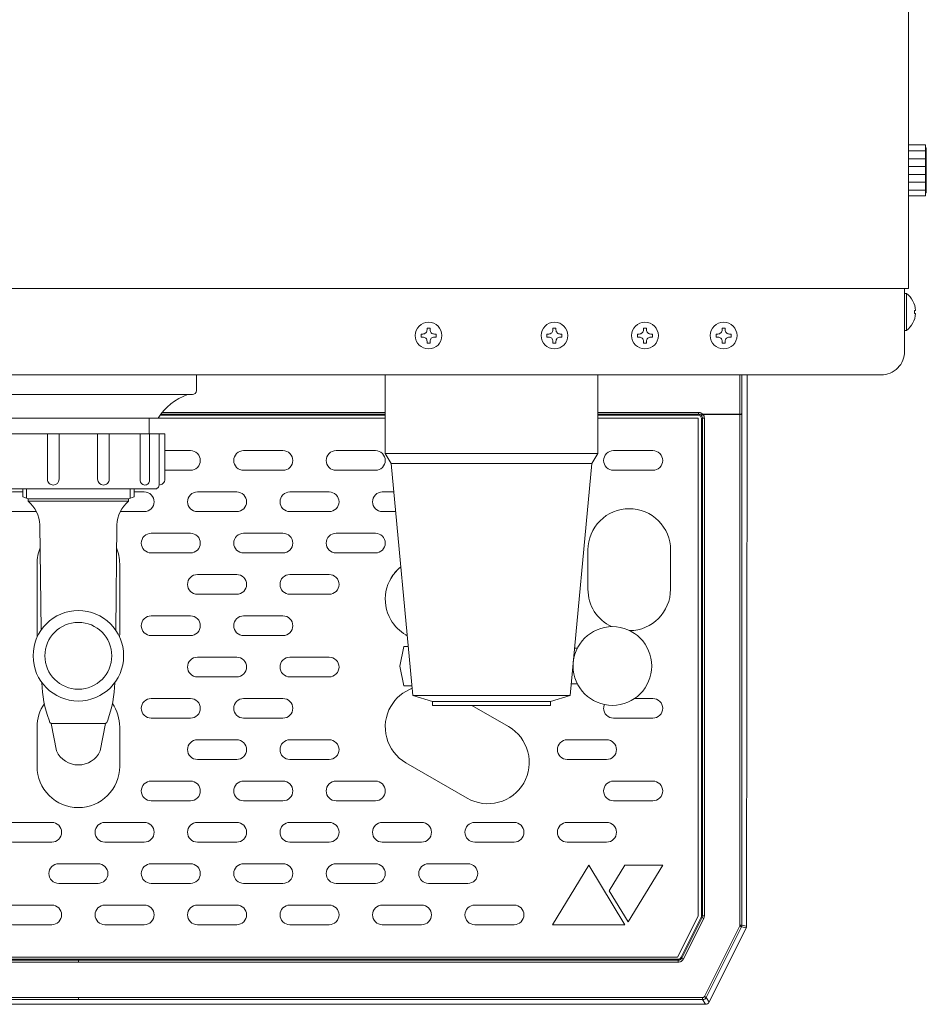
# Model space of a CAD drawing. Units: millimetres. Extents: x 12846 to 17206, y 1186 to 10594.
# Drawn here: x 13398 to 13629, y 6314 to 6564 of the extents above; entities that cross this region are included whole.
import ezdxf

# ---------------------------------------------------------------- set-up
doc = ezdxf.new("R2010")
doc.units = ezdxf.units.MM
doc.layers.get('0').update_dxf_attribs({"lineweight": 18})
doc.layers.add('弱線', color=133, linetype='Continuous', lineweight=13)

msp = doc.modelspace()

# ---------------------------------------------------------------- hatches: boundary and pattern name
at = {"layer": '弱線'}
h = msp.add_hatch(dxfattribs=at)
h.set_pattern_fill('_U', color=256, scale=2, style=0, pattern_type=0)
h.set_pattern_definition([(0, (3456.2656, -69.2775), (0, 2), [])])
h.paths.add_polyline_path([(13624.11, 6532.26), (13624.11, 6519.26), (13628.41, 6519.26), (13628.41, 6532.26)])

# ---------------------------------------------------------------- linework, layer by layer
for p, q in [((13443.11, 6473.76), (13383.11, 6473.76)), ((13443.11, 6469.76), (13443.11, 6473.76)), ((13545.11, 6473.76), (13491.11, 6473.76)), ((13491.11, 6473.76), (13491.11, 6453.76)), ((13545.11, 6453.76), (13545.11, 6473.76)), ((13583.11, 6473.76), (13583.11, 6463.76)), ((13384.11, 6468.76), (13442.11, 6468.76)), ((13392.86, 6462.76), (13433.36, 6462.76)), ((13583.11, 6463.76), (13582.93, 6333.63)), ((13491.11, 6453.76), (13545.11, 6453.76)), ((13491.11, 6453.76), (13492.61, 6451.26)), ((13543.61, 6451.26), (13545.11, 6453.76)), ((13492.61, 6451.26), (13498.11, 6392.26)), ((13543.61, 6451.26), (13538.11, 6392.26)), ((13398.96, 6444.76), (13398.96, 6442.77)), ((13398.96, 6442.77), (13400.36, 6442.28)), ((13425.86, 6442.28), (13427.26, 6442.77)), ((13427.26, 6442.77), (13427.26, 6444.76)), ((13400.36, 6442.28), (13400.36, 6441.64)), ((13425.86, 6441.64), (13425.86, 6442.28)), ((13498.11, 6392.26), (13503.11, 6390.76)), ((13503.11, 6390.76), (13533.11, 6390.76)), ((13503.11, 6390.76), (13503.11, 6389.76)), ((13538.11, 6392.26), (13533.11, 6390.76)), ((13533.11, 6389.76), (13533.11, 6390.76)), ((13503.11, 6389.76), (13533.11, 6389.76)), ((13406.19, 6385.14), (13420.03, 6385.14)), ((13573.39, 6314.31), (13582.82, 6333.18)), ((13572.49, 6313.76), (13253.73, 6313.76))]:
    msp.add_line(p, q)
at = {"extrusion": (0, 0, -1)}
for p, q in [((13431.11, 6462.75), (13491.11, 6462.75)), ((13545.11, 6462.75), (13566.51, 6462.75)), ((13570.61, 6462.75), (13566.51, 6462.75)), ((13570.61, 6458.65), (13570.61, 6462.75)), ((13570.61, 6458.65), (13570.61, 6336.15)), ((13570.61, 6336.15), (13565.41, 6325.75)), ((13565.41, 6325.75), (13260.81, 6325.75))]:
    msp.add_line(p, q, dxfattribs=at)
for points in [[(13624.11, 7029.76), (13202.11, 7029.76), (13202.11, 6495.76), (13624.11, 6495.76)], [(13624.11, 6519.26), (13628.41, 6519.26), (13628.41, 6532.26), (13624.11, 6532.26)], [(13431.11, 6458.76), (13431.11, 6462.76), (13395.11, 6462.76), (13395.11, 6458.76)]]:
    msp.add_lwpolyline(points, close=True)
for points in [[(13628.41, 6531.51), (13628.61, 6531.51), (13628.61, 6520.01), (13628.41, 6520.01)], [(13497.83, 6394.76), (13495.83, 6394.76), (13494.83, 6399.76), (13495.83, 6404.76), (13496.95, 6404.76)], [(13539.23, 6404.26), (13539.9, 6404.26)], [(13497.83, 6395.26), (13497.83, 6394.76)], [(13538.39, 6395.26), (13539.9, 6395.26)]]:
    msp.add_lwpolyline(points)
for points in [[(13203.11, 6495.76), (13203.11, 6479.76, 0.414214), (13209.11, 6473.76), (13209.11, 6473.76), (13617.11, 6473.76), (13617.11, 6473.76, 0.414214), (13623.11, 6479.76), (13623.11, 6495.76)], [(13623.11, 6485.06), (13623.61, 6485.06, 0.205718), (13625.89, 6489.36), (13625.61, 6489.36), (13625.61, 6490.16), (13625.89, 6490.16, 0.205718), (13623.61, 6494.46), (13623.11, 6494.46)], [(13403.63, 6408.86), (13403.36, 6435.64, 0.201941), (13400.36, 6441.64)], [(13422.6, 6408.86), (13422.86, 6435.64, -0.201941), (13425.86, 6441.64)], [(13403.86, 6395.52, 0.081262), (13405.66, 6386), (13405.85, 6385.38), (13406.19, 6385.14), (13407.58, 6378.16, 0.642194), (13418.65, 6378.16), (13420.03, 6385.14), (13420.37, 6385.38), (13420.56, 6386, 0.081262), (13422.36, 6395.52)]]:
    msp.add_lwpolyline(points, format="xyb")
msp.add_lwpolyline([(13433.61, 6445.76), (13433.61, 6458.76), (13392.61, 6458.76), (13392.61, 6445.76, 0.414214), (13393.61, 6444.76), (13432.61, 6444.76, 0.414214)], format="xyb", close=True)
for centre, radius in [((13502.11, 6483.76), 3.4), ((13534.11, 6483.76), 3.4), ((13557.11, 6483.76), 3.4), ((13577.11, 6483.76), 3.4), ((13413.11, 6402.36), 11.5), ((13548.83, 6399.76), 10)]:
    msp.add_circle(centre, radius)
for centre, radius, start, end in [((13445.71, 6455.01), 14.58, 109.4291, 147.8905), ((13442.11, 6469.76), 1, 270, 0)]:
    msp.add_arc(centre, radius, start, end)
for centre, major_axis, ratio, start_param, end_param in [((13581.93, 6333.63), (0.974, -0.23), 0.999638, 6.051442, 6.276695), ((13581.93, 6333.63), (0.857, 0.517), 0.998595, 5.501566, 5.739799), ((13572.49, 6314.76), (0.526, -0.851), 0.999527, 5.729822, 6.836548)]:
    msp.add_ellipse(centre, major_axis=major_axis, ratio=ratio, start_param=start_param, end_param=end_param)
at = {"layer": '弱線'}
for p, q in [((13581.21, 6473.76), (13581.24, 6463.81)), ((13581.74, 6463.86), (13581.71, 6473.76)), ((13433.88, 6463.53), (13491.11, 6463.53)), ((13434.04, 6463.75), (13491.11, 6463.75)), ((13491.11, 6464.2), (13434.39, 6464.2)), ((13570.71, 6464.2), (13545.11, 6464.2)), ((13545.11, 6463.75), (13570.71, 6463.75)), ((13545.11, 6463.53), (13570.49, 6463.53)), ((13570.71, 6463.75), (13570.49, 6463.53)), ((13570.71, 6463.75), (13570.71, 6464.2)), ((13571.71, 6462.75), (13571.49, 6462.53)), ((13571.71, 6336.28), (13571.71, 6462.75)), ((13581.24, 6463.81), (13571.72, 6463.81)), ((13571.86, 6463.71), (13581.24, 6463.71)), ((13581.24, 6463.71), (13581.24, 6333.91)), ((13581.74, 6463.86), (13581.74, 6463.71)), ((13581.74, 6333.91), (13581.74, 6463.71)), ((13571.49, 6462.53), (13571.49, 6336.33)), ((13543.61, 6451.26), (13492.61, 6451.26)), ((13399.97, 6444.76), (13399.97, 6442.41)), ((13426.25, 6444.76), (13426.25, 6442.41)), ((13400.36, 6442.28), (13425.86, 6442.28)), ((13400.36, 6441.64), (13425.86, 6441.64)), ((13498.11, 6392.26), (13538.11, 6392.26)), ((13566.32, 6325.75), (13571.38, 6335.88)), ((13566.46, 6325.53), (13571.61, 6335.83)), ((13566.9, 6325.31), (13572.05, 6335.61)), ((13571.38, 6335.88), (13571.61, 6335.83)), ((13571.71, 6336.28), (13571.49, 6336.33)), ((13581.18, 6333.69), (13572.2, 6315.73)), ((13581.63, 6333.47), (13572.65, 6315.51)), ((13581.24, 6333.91), (13581.74, 6333.91)), ((13582.82, 6333.18), (13581.63, 6333.47)), ((13582.93, 6333.63), (13581.74, 6333.91)), ((13413.11, 6324.98), (13260.66, 6324.98)), ((13260.8, 6325.2), (13565.42, 6325.2)), ((13413.11, 6324.98), (13565.56, 6324.98)), ((13565.56, 6324.98), (13565.42, 6325.2)), ((13566.46, 6325.53), (13566.32, 6325.75)), ((13413.11, 6315.45), (13254.47, 6315.45)), ((13413.11, 6314.95), (13254.47, 6314.95)), ((13571.76, 6315.45), (13413.11, 6315.45)), ((13571.76, 6314.95), (13413.11, 6314.95)), ((13571.76, 6314.95), (13572.49, 6313.76)), ((13572.65, 6315.51), (13573.39, 6314.31))]:
    msp.add_line(p, q, dxfattribs=at)
for points in [[(13623.61, 6494.46), (13623.61, 6485.06)], [(13533.61, 6334), (13552.01, 6334), (13542.81, 6349.14), (13533.61, 6334)]]:
    msp.add_lwpolyline(points, dxfattribs=at)
at = {"layer": '弱線', "linetype": 'Continuous'}
for points in [[(13501.73, 6485.67), (13501.73, 6485.24, -0.414214), (13500.64, 6484.14), (13500.2, 6484.14), (13500.2, 6483.38), (13500.64, 6483.38, -0.414214), (13501.73, 6482.29), (13501.73, 6481.85), (13502.49, 6481.85), (13502.49, 6482.29, -0.414214), (13503.59, 6483.38), (13504.02, 6483.38), (13504.02, 6484.14), (13503.59, 6484.14, -0.414214), (13502.49, 6485.24), (13502.49, 6485.67)], [(13533.73, 6485.67), (13533.73, 6485.24, -0.414214), (13532.64, 6484.14), (13532.2, 6484.14), (13532.2, 6483.38), (13532.64, 6483.38, -0.414214), (13533.73, 6482.29), (13533.73, 6481.85), (13534.49, 6481.85), (13534.49, 6482.29, -0.414214), (13535.59, 6483.38), (13536.02, 6483.38), (13536.02, 6484.14), (13535.59, 6484.14, -0.414214), (13534.49, 6485.24), (13534.49, 6485.67)], [(13556.73, 6485.67), (13556.73, 6485.24, -0.414214), (13555.64, 6484.14), (13555.2, 6484.14), (13555.2, 6483.38), (13555.64, 6483.38, -0.414214), (13556.73, 6482.29), (13556.73, 6481.85), (13557.49, 6481.85), (13557.49, 6482.29, -0.414214), (13558.59, 6483.38), (13559.02, 6483.38), (13559.02, 6484.14), (13558.59, 6484.14, -0.414214), (13557.49, 6485.24), (13557.49, 6485.67)], [(13576.73, 6485.67), (13576.73, 6485.24, -0.414214), (13575.64, 6484.14), (13575.2, 6484.14), (13575.2, 6483.38), (13575.64, 6483.38, -0.414214), (13576.73, 6482.29), (13576.73, 6481.85), (13577.49, 6481.85), (13577.49, 6482.29, -0.414214), (13578.59, 6483.38), (13579.02, 6483.38), (13579.02, 6484.14), (13578.59, 6484.14, -0.414214), (13577.49, 6485.24), (13577.49, 6485.67)]]:
    msp.add_lwpolyline(points, format="xyb", close=True, dxfattribs=at)
at = {"layer": '弱線'}
for points in [[(13405.28, 6447.22), (13405.28, 6458.76), (13408.22, 6458.76), (13408.22, 6447.22, -0.408126), (13406.74, 6445.76), (13406.74, 6445.76, -0.414214)], [(13420.95, 6447.22), (13420.95, 6458.76), (13418.01, 6458.76), (13418.01, 6447.22, 0.408126), (13419.48, 6445.76), (13419.49, 6445.76, 0.414214)], [(13431.2, 6446.95), (13431.2, 6458.76), (13428.78, 6458.76), (13428.78, 6446.95, 0.394941), (13430, 6445.76), (13430.01, 6445.76, 0.414214)], [(13435.11, 6447.26), (13435.11, 6458.76), (13433.61, 6458.76), (13433.61, 6445.76), (13433.61, 6445.76, 0.414214)], [(13455.11, 6449.5), (13465.11, 6449.5, 0.414214), (13467.61, 6452), (13467.61, 6452, 0.414214), (13465.11, 6454.5), (13455.11, 6454.5, 0.414214), (13452.61, 6452), (13452.61, 6452, 0.414214)], [(13478.61, 6449.5), (13488.61, 6449.5, 0.414214), (13491.11, 6452), (13491.11, 6452, 0.414214), (13488.61, 6454.5), (13478.61, 6454.5, 0.414214), (13476.11, 6452), (13476.11, 6452, 0.414214)], [(13549.11, 6449.5), (13559.11, 6449.5, 0.414214), (13561.61, 6452), (13561.61, 6452, 0.414214), (13559.11, 6454.5), (13549.11, 6454.5, 0.414214), (13546.61, 6452), (13546.61, 6452, 0.414214)], [(13443.36, 6439), (13453.36, 6439, 0.414214), (13455.86, 6441.5), (13455.86, 6441.5, 0.414214), (13453.36, 6444), (13443.36, 6444, 0.414214), (13440.86, 6441.5), (13440.86, 6441.5, 0.414214)], [(13466.86, 6439), (13476.86, 6439, 0.414214), (13479.36, 6441.5), (13479.36, 6441.5, 0.414214), (13476.86, 6444), (13466.86, 6444, 0.414214), (13464.36, 6441.5), (13464.36, 6441.5, 0.414214)], [(13431.61, 6428.5), (13441.61, 6428.5, 0.414214), (13444.11, 6431), (13444.11, 6431, 0.414214), (13441.61, 6433.5), (13431.61, 6433.5, 0.414214), (13429.11, 6431), (13429.11, 6431, 0.414214)], [(13455.11, 6428.5), (13465.11, 6428.5, 0.414214), (13467.61, 6431), (13467.61, 6431, 0.414214), (13465.11, 6433.5), (13455.11, 6433.5, 0.414214), (13452.61, 6431), (13452.61, 6431, 0.414214)], [(13478.61, 6428.5), (13488.61, 6428.5, 0.414214), (13491.11, 6431), (13491.11, 6431, 0.414214), (13488.61, 6433.5), (13478.61, 6433.5, 0.414214), (13476.11, 6431), (13476.11, 6431, 0.414214)], [(13443.36, 6418), (13453.36, 6418, 0.414214), (13455.86, 6420.5), (13455.86, 6420.5, 0.414214), (13453.36, 6423), (13443.36, 6423, 0.414214), (13440.86, 6420.5), (13440.86, 6420.5, 0.414214)], [(13466.86, 6418), (13476.86, 6418, 0.414214), (13479.36, 6420.5), (13479.36, 6420.5, 0.414214), (13476.86, 6423), (13466.86, 6423, 0.414214), (13464.36, 6420.5), (13464.36, 6420.5, 0.414214)], [(13431.61, 6407.5), (13441.61, 6407.5, 0.414214), (13444.11, 6410), (13444.11, 6410, 0.414214), (13441.61, 6412.5), (13431.61, 6412.5, 0.414214), (13429.11, 6410), (13429.11, 6410, 0.414214)], [(13455.11, 6407.5), (13465.11, 6407.5, 0.414214), (13467.61, 6410), (13467.61, 6410, 0.414214), (13465.11, 6412.5), (13455.11, 6412.5, 0.414214), (13452.61, 6410), (13452.61, 6410, 0.414214)], [(13443.36, 6397), (13453.36, 6397, 0.414214), (13455.86, 6399.5), (13455.86, 6399.5, 0.414214), (13453.36, 6402), (13443.36, 6402, 0.414214), (13440.86, 6399.5), (13440.86, 6399.5, 0.414214)], [(13466.86, 6397), (13476.86, 6397, 0.414214), (13479.36, 6399.5), (13479.36, 6399.5, 0.414214), (13476.86, 6402), (13466.86, 6402, 0.414214), (13464.36, 6399.5), (13464.36, 6399.5, 0.414214)], [(13431.61, 6386.5), (13441.61, 6386.5, 0.414214), (13444.11, 6389), (13444.11, 6389, 0.414214), (13441.61, 6391.5), (13431.61, 6391.5, 0.414214), (13429.11, 6389), (13429.11, 6389, 0.414214)], [(13455.11, 6386.5), (13465.11, 6386.5, 0.414214), (13467.61, 6389), (13467.61, 6389, 0.414214), (13465.11, 6391.5), (13455.11, 6391.5, 0.414214), (13452.61, 6389), (13452.61, 6389, 0.414214)], [(13443.36, 6376), (13453.36, 6376, 0.414214), (13455.86, 6378.5), (13455.86, 6378.5, 0.414214), (13453.36, 6381), (13443.36, 6381, 0.414214), (13440.86, 6378.5), (13440.86, 6378.5, 0.414214)], [(13466.86, 6376), (13476.86, 6376, 0.414214), (13479.36, 6378.5), (13479.36, 6378.5, 0.414214), (13476.86, 6381), (13466.86, 6381, 0.414214), (13464.36, 6378.5), (13464.36, 6378.5, 0.414214)], [(13537.36, 6376), (13547.36, 6376, 0.414214), (13549.86, 6378.5), (13549.86, 6378.5, 0.414214), (13547.36, 6381), (13537.36, 6381, 0.414214), (13534.86, 6378.5), (13534.86, 6378.5, 0.414214)], [(13431.61, 6365.5), (13441.61, 6365.5, 0.414214), (13444.11, 6368), (13444.11, 6368, 0.414214), (13441.61, 6370.5), (13431.61, 6370.5, 0.414214), (13429.11, 6368), (13429.11, 6368, 0.414214)], [(13455.11, 6365.5), (13465.11, 6365.5, 0.414214), (13467.61, 6368), (13467.61, 6368, 0.414214), (13465.11, 6370.5), (13455.11, 6370.5, 0.414214), (13452.61, 6368), (13452.61, 6368, 0.414214)], [(13478.61, 6365.5), (13488.61, 6365.5, 0.414214), (13491.11, 6368), (13491.11, 6368, 0.414214), (13488.61, 6370.5), (13478.61, 6370.5, 0.414214), (13476.11, 6368), (13476.11, 6368, 0.414214)], [(13549.11, 6365.5), (13559.11, 6365.5, 0.414214), (13561.61, 6368), (13561.61, 6368, 0.414214), (13559.11, 6370.5), (13549.11, 6370.5, 0.414214), (13546.61, 6368), (13546.61, 6368, 0.414214)], [(13406.36, 6355), (13396.36, 6355, -0.414214), (13393.86, 6357.5), (13393.86, 6357.5, -0.414214), (13396.36, 6360), (13406.36, 6360, -0.414214), (13408.86, 6357.5), (13408.86, 6357.5, -0.414214)], [(13419.86, 6355), (13429.86, 6355, 0.414214), (13432.36, 6357.5), (13432.36, 6357.5, 0.414214), (13429.86, 6360), (13419.86, 6360, 0.414214), (13417.36, 6357.5), (13417.36, 6357.5, 0.414214)], [(13443.36, 6355), (13453.36, 6355, 0.414214), (13455.86, 6357.5), (13455.86, 6357.5, 0.414214), (13453.36, 6360), (13443.36, 6360, 0.414214), (13440.86, 6357.5), (13440.86, 6357.5, 0.414214)], [(13466.86, 6355), (13476.86, 6355, 0.414214), (13479.36, 6357.5), (13479.36, 6357.5, 0.414214), (13476.86, 6360), (13466.86, 6360, 0.414214), (13464.36, 6357.5), (13464.36, 6357.5, 0.414214)], [(13490.36, 6355), (13500.36, 6355, 0.414214), (13502.86, 6357.5), (13502.86, 6357.5, 0.414214), (13500.36, 6360), (13490.36, 6360, 0.414214), (13487.86, 6357.5), (13487.86, 6357.5, 0.414214)], [(13513.86, 6355), (13523.86, 6355, 0.414214), (13526.36, 6357.5), (13526.36, 6357.5, 0.414214), (13523.86, 6360), (13513.86, 6360, 0.414214), (13511.36, 6357.5), (13511.36, 6357.5, 0.414214)], [(13537.36, 6355), (13547.36, 6355, 0.414214), (13549.86, 6357.5), (13549.86, 6357.5, 0.414214), (13547.36, 6360), (13537.36, 6360, 0.414214), (13534.86, 6357.5), (13534.86, 6357.5, 0.414214)], [(13408.11, 6344.5), (13418.11, 6344.5, 0.414214), (13420.61, 6347), (13420.61, 6347, 0.414214), (13418.11, 6349.5), (13408.11, 6349.5, 0.414214), (13405.61, 6347), (13405.61, 6347, 0.414214)], [(13431.61, 6344.5), (13441.61, 6344.5, 0.414214), (13444.11, 6347), (13444.11, 6347, 0.414214), (13441.61, 6349.5), (13431.61, 6349.5, 0.414214), (13429.11, 6347), (13429.11, 6347, 0.414214)], [(13455.11, 6344.5), (13465.11, 6344.5, 0.414214), (13467.61, 6347), (13467.61, 6347, 0.414214), (13465.11, 6349.5), (13455.11, 6349.5, 0.414214), (13452.61, 6347), (13452.61, 6347, 0.414214)], [(13478.61, 6344.5), (13488.61, 6344.5, 0.414214), (13491.11, 6347), (13491.11, 6347, 0.414214), (13488.61, 6349.5), (13478.61, 6349.5, 0.414214), (13476.11, 6347), (13476.11, 6347, 0.414214)], [(13502.11, 6344.5), (13512.11, 6344.5, 0.414214), (13514.61, 6347), (13514.61, 6347, 0.414214), (13512.11, 6349.5), (13502.11, 6349.5, 0.414214), (13499.61, 6347), (13499.61, 6347, 0.414214)], [(13406.36, 6334), (13396.36, 6334, -0.414214), (13393.86, 6336.5), (13393.86, 6336.5, -0.414214), (13396.36, 6339), (13406.36, 6339, -0.414214), (13408.86, 6336.5), (13408.86, 6336.5, -0.414214)], [(13419.86, 6334), (13429.86, 6334, 0.414214), (13432.36, 6336.5), (13432.36, 6336.5, 0.414214), (13429.86, 6339), (13419.86, 6339, 0.414214), (13417.36, 6336.5), (13417.36, 6336.5, 0.414214)], [(13443.36, 6334), (13453.36, 6334, 0.414214), (13455.86, 6336.5), (13455.86, 6336.5, 0.414214), (13453.36, 6339), (13443.36, 6339, 0.414214), (13440.86, 6336.5), (13440.86, 6336.5, 0.414214)], [(13466.86, 6334), (13476.86, 6334, 0.414214), (13479.36, 6336.5), (13479.36, 6336.5, 0.414214), (13476.86, 6339), (13466.86, 6339, 0.414214), (13464.36, 6336.5), (13464.36, 6336.5, 0.414214)], [(13490.36, 6334), (13500.36, 6334, 0.414214), (13502.86, 6336.5), (13502.86, 6336.5, 0.414214), (13500.36, 6339), (13490.36, 6339, 0.414214), (13487.86, 6336.5), (13487.86, 6336.5, 0.414214)], [(13513.86, 6334), (13523.86, 6334, 0.414214), (13526.36, 6336.5), (13526.36, 6336.5, 0.414214), (13523.86, 6339), (13513.86, 6339, 0.414214), (13511.36, 6336.5), (13511.36, 6336.5, 0.414214)]]:
    msp.add_lwpolyline(points, format="xyb", close=True, dxfattribs=at)
for points in [[(13435.11, 6449.5), (13441.61, 6449.5, 0.414214), (13444.11, 6452), (13444.11, 6452, 0.414214), (13441.61, 6454.5), (13435.11, 6454.5)], [(13402.44, 6439), (13396.36, 6439, -0.414214), (13393.86, 6441.5), (13393.86, 6441.5, -0.414214), (13396.36, 6444), (13398.96, 6444)], [(13423.79, 6439), (13429.86, 6439, 0.414214), (13432.36, 6441.5), (13432.36, 6441.5, 0.414214), (13429.86, 6444), (13427.26, 6444)], [(13493.29, 6444), (13490.36, 6444, 0.414214), (13487.86, 6441.5), (13487.86, 6441.5, 0.414214), (13490.36, 6439), (13493.75, 6439)], [(13548.63, 6409.76, -0.290173), (13542.61, 6419.25), (13542.61, 6429.25, -0.414214), (13553.11, 6439.75), (13553.11, 6439.75, -0.414214), (13563.61, 6429.25), (13563.61, 6419.25, -0.411614), (13553.2, 6408.75)], [(13403.42, 6429.79, 0.099059), (13402.61, 6425.75), (13402.61, 6407.75, 0.01576), (13402.63, 6407.09)], [(13402.63, 6407.09, -0.01576), (13402.61, 6407.75), (13402.61, 6425.75, -0.099059), (13403.42, 6429.79)], [(13423.59, 6407.09, 0.01576), (13423.61, 6407.75), (13423.61, 6425.75, 0.099059), (13422.8, 6429.79)], [(13422.8, 6429.79, -0.099059), (13423.61, 6425.75), (13423.61, 6407.75, -0.01576), (13423.59, 6407.09)], [(13496.69, 6407.47), (13496.36, 6407.66, -0.131652), (13492.52, 6411.5, -0.370986), (13495.06, 6424.96)], [(13492.52, 6422, -0.09372), (13495.06, 6424.96)], [(13513.07, 6389.76), (13522.45, 6384.35, -0.414214), (13526.29, 6370), (13526.29, 6370, -0.414214), (13511.95, 6366.16), (13496.36, 6375.16, -0.414214), (13492.52, 6389.5), (13492.52, 6389.5, -0.17425), (13497.94, 6394.09)], [(13404.47, 6390.22, 0.15214), (13402.61, 6384.25), (13402.61, 6374.25, 0.414214), (13413.11, 6363.75), (13413.11, 6363.75, 0.414214), (13423.61, 6374.25), (13423.61, 6384.25, 0.152141), (13421.75, 6390.22)], [(13421.75, 6390.22, -0.152141), (13423.61, 6384.25), (13423.61, 6374.25, -0.414214), (13413.11, 6363.75), (13413.11, 6363.75, -0.414214), (13402.61, 6374.25), (13402.61, 6384.25, -0.15214), (13404.47, 6390.22)], [(13546.81, 6389.97, 0.099372), (13546.61, 6389), (13546.61, 6389, 0.414214), (13549.11, 6386.5), (13559.11, 6386.5, 0.414214), (13561.61, 6389), (13561.61, 6389, 0.414214), (13559.11, 6391.5), (13554.47, 6391.5)]]:
    msp.add_lwpolyline(points, format="xyb", dxfattribs=at)
msp.add_lwpolyline([(13552.01, 6349.14), (13561.61, 6349.14), (13552.81, 6334.7), (13548.01, 6342.59)], close=True, dxfattribs=at)
at = {"layer": '弱線', "ltscale": 0.5}
msp.add_circle((13413.11, 6402.36), 8.5, dxfattribs=at)
at = {"layer": '弱線'}
for centre, major_axis, ratio, start_param, end_param in [((13581.24, 6463.86), (0.5, 0.001), 0.099503, 4.712137, 6.256875), ((13581.24, 6463.71), (0, -1), 0.000097, 1.570806, 1.670454), ((13570.49, 6336.33), (0.974, -0.23), 0.999638, 6.051442, 6.514929), ((13571.19, 6336.17), (-0.165, -0.7), 0.700538, 1.245622, 1.895985), ((13571.44, 6336.1), (0.26, 1.04), 0.700542, 4.402012, 5.055939), ((13580.74, 6333.91), (-0.23, -0.973), 0.999638, 1.339053, 1.802537), ((13565.42, 6326.2), (0.526, -0.851), 0.999527, 5.729823, 6.836549), ((13571.76, 6315.95), (-0.851, -0.526), 0.999527, 1.01744, 2.124159)]:
    msp.add_ellipse(centre, major_axis=major_axis, ratio=ratio, start_param=start_param, end_param=end_param, dxfattribs=at)
for points, knots in [([(13570.49, 6463.53), (13570.49, 6463.53), (13570.49, 6463.53), (13570.63, 6463.52), (13570.75, 6463.5), (13570.99, 6463.4), (13571.1, 6463.33), (13571.29, 6463.14), (13571.36, 6463.03), (13571.46, 6462.79), (13571.49, 6462.66), (13571.49, 6462.53)], [-1.574911, -1.574911, -1.574911, -1.574911, -1.567647, -1.567647, -1.177461, -1.177461, -0.787486, -0.787486, -0.397511, -0.397511, 0, 0, 0, 0]), ([(13570.71, 6464.2), (13570.74, 6464.2), (13570.83, 6464.2), (13570.97, 6464.18), (13571.12, 6464.15), (13571.26, 6464.1), (13571.38, 6464.05), (13571.5, 6463.98), (13571.61, 6463.9), (13571.68, 6463.84), (13571.72, 6463.81)], [0, 0, 0, 0, 0.0788239, 0.2499434, 0.3801884, 0.4999114, 0.6253052, 0.7505656, 0.875524, 0.99999, 0.99999, 0.99999, 0.99999]), ([(13570.71, 6463.75), (13570.74, 6463.75), (13570.78, 6463.75), (13570.85, 6463.74), (13570.91, 6463.73), (13570.97, 6463.72), (13571.02, 6463.7), (13571.09, 6463.68), (13571.18, 6463.64), (13571.28, 6463.57), (13571.35, 6463.52), (13571.38, 6463.49)], [0, 0, 0, 0, 0.0974707, 0.1893094, 0.2755117, 0.356084, 0.4310451, 0.500388, 0.6522017, 0.8187236, 0.9999831, 0.9999831, 0.9999831, 0.9999831]), ([(13571.72, 6463.81), (13571.64, 6463.72), (13571.55, 6463.64), (13571.43, 6463.52), (13571.39, 6463.49), (13571.38, 6463.49)], [0, 0, 0, 0, 0.5, 0.5, 1, 1, 1, 1]), ([(13571.38, 6463.49), (13571.4, 6463.48), (13571.43, 6463.44), (13571.46, 6463.41), (13571.48, 6463.39)], [0, 0, 0, 0, 0.4942079, 0.9999383, 0.9999383, 0.9999383, 0.9999383]), ([(13571.48, 6463.39), (13571.48, 6463.39), (13571.52, 6463.43), (13571.67, 6463.55), (13571.76, 6463.63), (13571.86, 6463.71)], [0, 0, 0, 0, 0.5, 0.5, 1, 1, 1, 1]), ([(13571.48, 6463.39), (13571.55, 6463.3), (13571.61, 6463.2), (13571.69, 6462.98), (13571.71, 6462.87), (13571.71, 6462.75)], [0, 0, 0, 0, 0.5, 0.5, 1, 1, 1, 1]), ([(13572.21, 6462.75), (13572.08, 6462.75), (13571.95, 6462.75), (13571.77, 6462.75), (13571.71, 6462.75), (13571.71, 6462.75)], [0.000026, 0.000026, 0.000026, 0.000026, 0.5, 0.5, 1, 1, 1, 1]), ([(13572.21, 6336.28), (13572.21, 6337.32), (13572.21, 6339.4), (13572.21, 6342.52), (13572.21, 6345.64), (13572.21, 6349.1), (13572.21, 6352.9), (13572.21, 6357.04), (13572.21, 6361.18), (13572.21, 6364.98), (13572.21, 6368.44), (13572.21, 6371.9), (13572.21, 6375.7), (13572.21, 6379.67), (13572.21, 6383.47), (13572.21, 6387.1), (13572.21, 6390.73), (13572.21, 6394.57), (13572.21, 6398.63), (13572.21, 6402.91), (13572.21, 6407.18), (13572.21, 6411.46), (13572.21, 6415.73), (13572.21, 6420), (13572.21, 6424.28), (13572.21, 6428.55), (13572.21, 6432.83), (13572.21, 6437.1), (13572.21, 6441.38), (13572.21, 6445.65), (13572.21, 6449.93), (13572.21, 6454.2), (13572.21, 6457.05), (13572.21, 6459.9), (13572.21, 6461.32), (13572.21, 6462.75)], [0, 0, 0, 0, 3.120943, 6.241885, 9.362828, 12.48377, 16.622648, 20.761525, 24.900403, 29.03928, 32.160223, 35.281165, 39.420043, 43.55892, 47.18883, 50.818741, 54.448651, 58.078561, 62.353043, 66.627525, 70.902007, 75.176488, 79.45097, 83.725452, 87.999934, 92.274416, 96.548898, 100.82338, 105.097862, 109.372344, 113.646826, 117.921308, 122.19579, 122.19579, 126.470274, 126.470274, 126.470274, 126.470274]), ([(13581.74, 6463.71), (13581.73, 6463.71), (13581.68, 6463.71), (13581.49, 6463.71), (13581.37, 6463.71), (13581.24, 6463.71)], [0, 0, 0, 0, 0.5, 0.5, 1, 1, 1, 1]), ([(13572.05, 6335.61), (13571.94, 6335.67), (13571.82, 6335.72), (13571.66, 6335.81), (13571.61, 6335.83), (13571.61, 6335.83)], [0.0007686, 0.0007686, 0.0007686, 0.0007686, 0.4954338, 0.4954338, 0.990095, 0.990095, 0.990095, 0.990095]), ([(13572.21, 6336.28), (13572.08, 6336.28), (13571.95, 6336.28), (13571.77, 6336.28), (13571.71, 6336.28), (13571.71, 6336.28)], [0.0099012, 0.0099012, 0.0099012, 0.0099012, 0.5049505, 0.5049505, 0.9999999, 0.9999999, 0.9999999, 0.9999999]), ([(13581.24, 6333.91), (13581.24, 6333.9), (13581.23, 6333.87), (13581.23, 6333.82), (13581.22, 6333.78), (13581.2, 6333.73), (13581.19, 6333.7), (13581.18, 6333.69)], [0, 0, 0, 0, 0.201345, 0.400674, 0.599326, 0.798655, 1, 1, 1, 1]), ([(13581.18, 6333.69), (13581.3, 6333.63), (13581.41, 6333.57), (13581.58, 6333.49), (13581.63, 6333.47), (13581.63, 6333.47)], [0, 0, 0, 0, 0.5, 0.5, 1, 1, 1, 1]), ([(13413.11, 6324.48), (13413.11, 6324.61), (13413.11, 6324.74), (13413.11, 6324.92), (13413.11, 6324.98), (13413.11, 6324.98)], [0, 0, 0, 0, 0.5, 0.5, 1, 1, 1, 1]), ([(13566.46, 6325.53), (13566.44, 6325.51), (13566.42, 6325.47), (13566.38, 6325.4), (13566.34, 6325.35), (13566.29, 6325.29), (13566.23, 6325.24), (13566.18, 6325.19), (13566.12, 6325.15), (13566.06, 6325.11), (13565.99, 6325.07), (13565.92, 6325.05), (13565.85, 6325.02), (13565.78, 6325), (13565.71, 6324.99), (13565.64, 6324.98), (13565.59, 6324.98), (13565.56, 6324.98)], [0, 0, 0, 0, 0.066684, 0.133362, 0.200037, 0.266707, 0.333374, 0.400039, 0.466702, 0.533363, 0.600023, 0.666683, 0.733343, 0.800004, 0.866667, 0.933332, 1, 1, 1, 1]), ([(13565.56, 6324.48), (13565.82, 6324.48), (13566.08, 6324.55), (13566.56, 6324.83), (13566.77, 6325.05), (13566.9, 6325.31)], [0, 0, 0, 0, 0.654338, 0.654338, 1.386803, 1.386803, 1.386803, 1.386803]), ([(13565.56, 6324.48), (13565.56, 6324.61), (13565.56, 6324.74), (13565.56, 6324.92), (13565.56, 6324.98), (13565.56, 6324.98)], [0, 0, 0, 0, 0.5, 0.5, 1, 1, 1, 1]), ([(13566.9, 6325.31), (13566.79, 6325.37), (13566.67, 6325.42), (13566.51, 6325.51), (13566.46, 6325.53), (13566.46, 6325.53)], [0.009901, 0.009901, 0.009901, 0.009901, 0.5049505, 0.5049505, 1, 1, 1, 1]), ([(13260.66, 6324.48), (13262.09, 6324.48), (13263.51, 6324.48), (13266.36, 6324.48), (13267.79, 6324.48), (13270.64, 6324.48), (13273.49, 6324.48), (13277.76, 6324.48), (13282.03, 6324.48), (13286.31, 6324.48), (13290.58, 6324.48), (13294.86, 6324.48), (13299.13, 6324.48), (13303.41, 6324.48), (13307.68, 6324.48), (13311.96, 6324.48), (13316.23, 6324.48), (13320.51, 6324.48), (13324.78, 6324.48), (13329.53, 6324.48), (13334.75, 6324.48), (13340.45, 6324.48), (13346.15, 6324.48), (13351.85, 6324.48), (13357.55, 6324.48), (13363.25, 6324.48), (13368.95, 6324.48), (13374.65, 6324.48), (13380.35, 6324.48), (13386.05, 6324.48), (13391.75, 6324.48), (13396.85, 6324.48), (13401.36, 6324.48), (13405.28, 6324.48), (13409.2, 6324.48), (13411.81, 6324.48), (13413.11, 6324.48)], [0, 0, 0, 0, 4.274497, 4.274497, 8.548987, 8.548987, 12.823477, 17.097968, 21.372458, 25.646949, 29.921439, 34.19593, 38.47042, 42.74491, 47.019401, 51.293891, 55.568382, 59.842872, 64.117362, 68.391853, 74.091202, 79.79055, 85.489899, 91.189248, 96.888597, 102.587946, 108.287294, 113.986643, 119.685992, 125.385341, 131.08469, 136.784039, 140.700414, 144.616789, 148.533165, 152.44954, 152.44954, 152.44954, 152.44954]), ([(13413.11, 6324.48), (13414.42, 6324.48), (13417.03, 6324.48), (13420.94, 6324.48), (13424.86, 6324.48), (13429.37, 6324.48), (13434.48, 6324.48), (13440.18, 6324.48), (13445.88, 6324.48), (13451.57, 6324.48), (13457.27, 6324.48), (13462.97, 6324.48), (13468.67, 6324.48), (13474.37, 6324.48), (13480.07, 6324.48), (13485.77, 6324.48), (13491.47, 6324.48), (13496.69, 6324.48), (13501.44, 6324.48), (13505.72, 6324.48), (13509.99, 6324.48), (13514.27, 6324.48), (13518.54, 6324.48), (13522.82, 6324.48), (13527.09, 6324.48), (13531.37, 6324.48), (13535.64, 6324.48), (13539.91, 6324.48), (13544.19, 6324.48), (13548.46, 6324.48), (13552.74, 6324.48), (13555.59, 6324.48), (13558.44, 6324.48), (13559.86, 6324.48), (13562.71, 6324.48), (13564.14, 6324.48), (13565.56, 6324.48)], [0, 0, 0, 0, 3.916375, 7.832751, 11.749126, 15.665502, 21.36485, 27.064199, 32.763548, 38.462897, 44.162246, 49.861594, 55.560943, 61.260292, 66.959641, 72.65899, 78.358338, 84.057687, 88.332178, 92.606668, 96.881158, 101.155649, 105.430139, 109.70463, 113.97912, 118.253611, 122.528101, 126.802591, 131.077082, 135.351572, 139.626063, 143.900553, 143.900553, 148.175043, 148.175043, 152.44954, 152.44954, 152.44954, 152.44954]), ([(13413.11, 6314.95), (13413.11, 6314.96), (13413.11, 6315.01), (13413.11, 6315.2), (13413.11, 6315.32), (13413.11, 6315.45)], [0.0000005, 0.0000005, 0.0000005, 0.0000005, 0.5, 0.5, 1, 1, 1, 1]), ([(13571.76, 6315.45), (13571.76, 6315.32), (13571.76, 6315.2), (13571.76, 6315.01), (13571.76, 6314.96), (13571.76, 6314.95)], [0, 0, 0, 0, 0.5, 0.5, 1, 1, 1, 1]), ([(13572.2, 6315.73), (13572.32, 6315.67), (13572.43, 6315.61), (13572.6, 6315.53), (13572.65, 6315.51), (13572.65, 6315.51)], [0, 0, 0, 0, 0.5, 0.5, 0.9999998, 0.9999998, 0.9999998, 0.9999998])]:
    msp.add_open_spline(points, degree=3, knots=knots, dxfattribs=at)
for points in [[(13571.86, 6463.71), (13571.82, 6463.75), (13571.77, 6463.78), (13571.72, 6463.81)], [(13572.21, 6462.75), (13572.21, 6463.09), (13572.08, 6463.45), (13571.86, 6463.71)], [(13572.2, 6315.73), (13572.13, 6315.57), (13571.93, 6315.45), (13571.76, 6315.45)]]:
    msp.add_open_spline(points, degree=3, dxfattribs=at)

doc.saveas('drawing.dxf')
